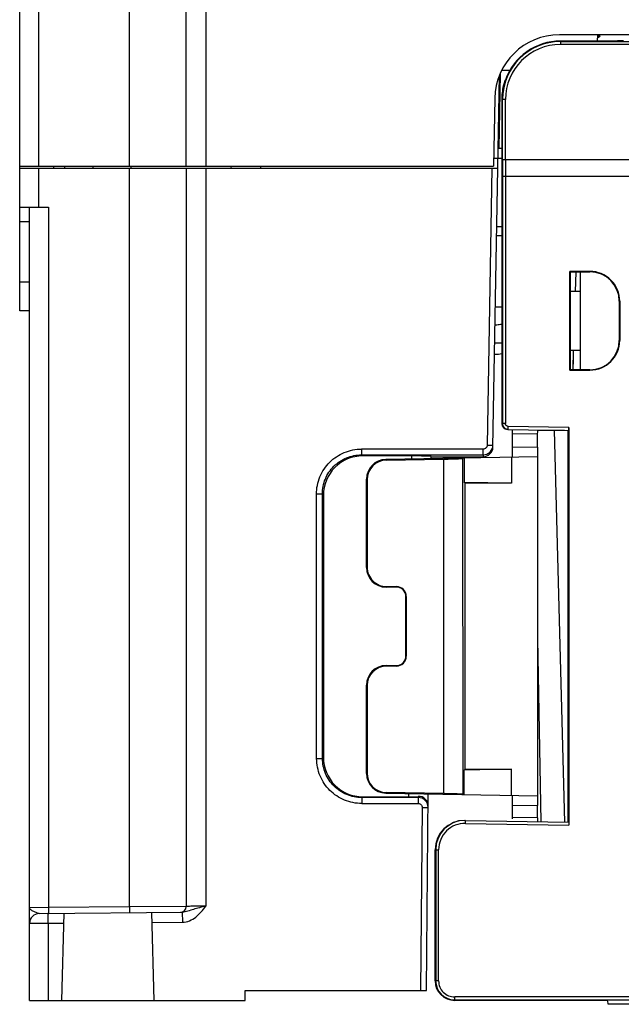
# Model space of a CAD drawing. Units: millimetres. Extents: x -3673 to 7877, y 0 to 1832.
# Drawn here: x 2062 to 2093, y 1330 to 1380 of the extents above; entities that cross this region are included whole.
import ezdxf

# ---------------------------------------------------------------- set-up
doc = ezdxf.new("R2010")
doc.units = ezdxf.units.MM
doc.layers.get('0').update_dxf_attribs({"lineweight": 25})

msp = doc.modelspace()

# ---------------------------------------------------------------- linework, layer by layer
at = {"color": 7}
for p, q in [((2061.846, 1372.399), (2061.846, 1381.399)), ((2070.346, 1372.499), (2070.346, 1380.899)), ((2107.446, 1379.199), (2089.389, 1379.199)), ((2091.341, 1378.881), (2091.346, 1379.199)), ((2091.344, 1379.061), (2091.44, 1379.117)), ((2091.344, 1379.099), (2091.373, 1379.099)), ((2091.446, 1379.173), (2091.44, 1379.18)), ((2091.446, 1379.124), (2091.446, 1379.173)), ((2085.997, 1358.148), (2086.329, 1377.12)), ((2086.45, 1377.399), (2086.871, 1377.399)), ((2086.089, 1375.956), (2086.029, 1372.499)), ((2086.446, 1373.399), (2086.264, 1373.399)), ((2061.846, 1372.499), (2086.029, 1372.499)), ((2063.585, 1372.399), (2063.587, 1372.499)), ((2064.146, 1372.399), (2064.151, 1372.499)), ((2072.646, 1372.399), (2072.651, 1372.499)), ((2086.036, 1372.899), (2086.446, 1372.899)), ((2061.846, 1365.099), (2061.846, 1372.399)), ((2061.846, 1372.399), (2086.246, 1372.399)), ((2070.346, 1372.399), (2070.346, 1334.696)), ((2061.846, 1370.399), (2063.311, 1370.399)), ((2062.346, 1329.899), (2062.346, 1370.399)), ((2086.446, 1369.399), (2086.194, 1369.399)), ((2090.446, 1367.099), (2090.446, 1362.099)), ((2062.346, 1365.099), (2061.846, 1365.099)), ((2086.106, 1364.399), (2086.192, 1364.399)), ((2086.08, 1362.899), (2086.286, 1362.899)), ((2089.118, 1358.999), (2089.642, 1339.002)), ((2081.843, 1357.699), (2079.345, 1357.699)), ((2081.843, 1357.699), (2081.842, 1357.539)), ((2082.843, 1357.664), (2081.843, 1357.699)), ((2082.842, 1357.559), (2082.843, 1357.664)), ((2082.843, 1357.657), (2085.497, 1357.657)), ((2077.346, 1355.7), (2077.346, 1342.297)), ((2088.454, 1339.023), (2088.291, 1348.351)), ((2079.345, 1340.299), (2081.692, 1340.299)), ((2081.693, 1340.461), (2081.692, 1340.299)), ((2081.692, 1340.299), (2082.187, 1340.316)), ((2082.605, 1330.399), (2082.693, 1340.441)), ((2084.603, 1339.09), (2089.86, 1338.999)), ((2062.842, 1334.333), (2070.143, 1334.397)), ((2064.095, 1334.344), (2063.978, 1329.899)), ((2068.714, 1329.899), (2068.596, 1334.383)), ((2073.346, 1330.399), (2082.605, 1330.399)), ((2073.346, 1329.899), (2073.346, 1330.399)), ((2062.346, 1329.899), (2073.346, 1329.899))]:
    msp.add_line(p, q, dxfattribs=at)
at = {"color": 9}
for p, q in [((2071.346, 1381.399), (2071.346, 1372.499)), ((2062.811, 1380.899), (2062.811, 1372.499)), ((2067.451, 1372.499), (2067.451, 1380.899)), ((2089.446, 1378.881), (2089.446, 1378.707)), ((2089.446, 1378.857), (2106.771, 1378.857)), ((2106.921, 1378.707), (2089.446, 1378.707)), ((2086.37, 1377.226), (2086.303, 1373.399)), ((2086.637, 1375.899), (2086.446, 1375.899)), ((2086.487, 1372.835), (2086.487, 1375.899)), ((2086.637, 1372.835), (2086.637, 1375.899)), ((2065.592, 1372.399), (2065.597, 1372.499)), ((2067.531, 1372.399), (2067.531, 1372.498)), ((2074.144, 1372.399), (2074.149, 1372.499)), ((2086.487, 1372.835), (2134.405, 1372.835)), ((2086.487, 1372.835), (2086.487, 1371.965)), ((2062.811, 1372.399), (2062.811, 1370.399)), ((2067.451, 1334.673), (2067.451, 1372.399)), ((2071.346, 1372.399), (2071.346, 1334.713)), ((2085.946, 1372.399), (2085.699, 1358.244)), ((2086.487, 1371.965), (2086.483, 1359.352)), ((2086.637, 1371.962), (2086.633, 1359.35)), ((2134.255, 1371.962), (2086.637, 1371.962)), ((2063.311, 1370.399), (2063.311, 1334.637)), ((2062.346, 1369.657), (2061.846, 1369.657)), ((2086.446, 1368.942), (2086.186, 1368.942)), ((2090.212, 1366.09), (2090.248, 1367.089)), ((2090.217, 1366.09), (2090.25, 1367.088)), ((2090.946, 1367.099), (2090.946, 1367.12)), ((2061.846, 1366.581), (2062.346, 1366.581)), ((2092.467, 1365.599), (2092.446, 1365.599)), ((2086.122, 1365.311), (2086.446, 1365.311)), ((2086.09, 1363.467), (2086.446, 1363.467)), ((2092.446, 1363.599), (2092.467, 1363.599)), ((2090.089, 1362.096), (2090.116, 1363.093)), ((2090.946, 1362.078), (2090.946, 1362.099)), ((2086.446, 1359.352), (2086.483, 1359.352)), ((2086.778, 1359.052), (2086.741, 1359.052)), ((2086.778, 1359.052), (2086.781, 1359.2)), ((2089.869, 1359.146), (2086.781, 1359.2)), ((2087.001, 1358.845), (2088.263, 1358.823)), ((2085.499, 1358.048), (2079.29, 1358.048)), ((2079.29, 1358.048), (2079.29, 1357.753)), ((2085.499, 1357.753), (2085.499, 1358.048)), ((2088.263, 1358.151), (2087.001, 1358.129)), ((2079.345, 1357.699), (2079.29, 1357.753)), ((2079.29, 1357.753), (2085.499, 1357.753)), ((2080.559, 1357.486), (2080.528, 1357.516)), ((2083.468, 1357.537), (2083.473, 1340.455)), ((2084.473, 1340.421), (2084.468, 1357.571)), ((2085.499, 1357.753), (2085.497, 1357.657)), ((2079.546, 1356.516), (2079.576, 1356.486)), ((2077.001, 1342.247), (2076.993, 1355.747)), ((2077.293, 1355.753), (2077.346, 1355.7)), ((2077.301, 1342.252), (2077.293, 1355.753)), ((2079.575, 1352.027), (2079.546, 1351.998)), ((2080.546, 1350.999), (2080.574, 1351.027)), ((2081.059, 1351.012), (2081.075, 1351.027)), ((2081.555, 1350.507), (2081.574, 1350.527)), ((2081.573, 1347.471), (2081.555, 1347.49)), ((2080.573, 1346.971), (2080.546, 1346.999)), ((2081.059, 1346.985), (2081.073, 1346.971)), ((2079.546, 1345.999), (2079.573, 1345.972)), ((2077.346, 1342.297), (2077.301, 1342.252)), ((2079.572, 1341.506), (2079.546, 1341.481)), ((2079.301, 1340.255), (2079.345, 1340.299)), ((2080.528, 1340.481), (2080.554, 1340.506)), ((2082.187, 1340.255), (2082.187, 1340.316)), ((2082.187, 1340.255), (2079.301, 1340.255)), ((2079.301, 1340.255), (2079.301, 1339.95)), ((2079.302, 1339.95), (2082.187, 1339.95)), ((2082.187, 1340.255), (2082.187, 1339.95)), ((2087.001, 1339.868), (2088.263, 1339.846)), ((2082.387, 1339.748), (2082.305, 1330.399)), ((2084.601, 1338.938), (2084.603, 1339.09)), ((2084.601, 1338.938), (2089.863, 1338.846)), ((2088.263, 1339.223), (2087.001, 1339.245)), ((2083.077, 1337.591), (2083.046, 1337.591)), ((2083.077, 1337.591), (2083.075, 1330.899)), ((2083.224, 1330.896), (2083.227, 1337.588)), ((2063.311, 1334.637), (2062.346, 1334.626)), ((2067.451, 1334.673), (2063.311, 1334.637)), ((2070.346, 1334.696), (2067.451, 1334.673)), ((2070.143, 1334.397), (2070.147, 1333.888)), ((2062.346, 1333.833), (2063.294, 1333.837)), ((2063.294, 1333.837), (2064.082, 1333.844)), ((2063.294, 1333.837), (2063.294, 1329.899)), ((2068.61, 1333.875), (2070.147, 1333.888)), ((2083.046, 1330.899), (2083.075, 1330.899)), ((2136.846, 1330.074), (2084.046, 1330.074)), ((2084.046, 1329.899), (2084.046, 1330.074)), ((2084.046, 1329.927), (2136.846, 1329.927))]:
    msp.add_line(p, q, dxfattribs=at)
for p, q in [((2092.346, 1378.881), (2089.446, 1378.881)), ((2092.358, 1378.893), (2092.346, 1378.881)), ((2086.446, 1375.899), (2086.446, 1359.352)), ((2086.637, 1372.835), (2086.637, 1371.962)), ((2090.946, 1367.12), (2089.925, 1367.12)), ((2089.946, 1367.099), (2089.925, 1367.12)), ((2089.926, 1362.078), (2089.925, 1367.12)), ((2089.946, 1367.099), (2090.946, 1367.099)), ((2089.946, 1367.099), (2089.946, 1362.099)), ((2090.446, 1366.099), (2089.946, 1366.099)), ((2092.446, 1365.599), (2092.446, 1363.599)), ((2092.467, 1365.599), (2092.467, 1363.599)), ((2089.946, 1363.099), (2090.446, 1363.099)), ((2089.946, 1362.099), (2089.926, 1362.078)), ((2089.926, 1362.078), (2090.946, 1362.078)), ((2090.946, 1362.099), (2089.946, 1362.099)), ((2086.778, 1359.052), (2089.866, 1358.999)), ((2089.65, 1358.999), (2088.265, 1358.999)), ((2089.829, 1338.999), (2089.829, 1358.999)), ((2089.869, 1359.146), (2089.863, 1338.846)), ((2087.001, 1358.129), (2087.001, 1358.845)), ((2088.263, 1358.151), (2088.263, 1358.823)), ((2088.291, 1357.651), (2080.528, 1357.516)), ((2080.559, 1357.486), (2083.468, 1357.537)), ((2084.481, 1357.585), (2084.468, 1357.571)), ((2084.537, 1357.586), (2084.537, 1356.346)), ((2086.946, 1357.628), (2086.946, 1356.299)), ((2088.291, 1340.346), (2088.291, 1357.651)), ((2079.546, 1351.998), (2079.546, 1356.516)), ((2079.576, 1356.486), (2079.575, 1352.027)), ((2084.585, 1356.299), (2084.537, 1356.346)), ((2086.946, 1356.299), (2084.537, 1356.346)), ((2086.946, 1356.299), (2084.585, 1356.299)), ((2084.585, 1341.699), (2084.585, 1356.299)), ((2081.166, 1350.999), (2080.546, 1350.999)), ((2080.574, 1351.027), (2081.075, 1351.027)), ((2081.555, 1347.49), (2081.555, 1350.507)), ((2081.574, 1350.527), (2081.573, 1347.471)), ((2080.546, 1346.999), (2081.168, 1346.999)), ((2081.073, 1346.971), (2080.573, 1346.971)), ((2079.546, 1341.481), (2079.546, 1345.999)), ((2079.573, 1345.972), (2079.572, 1341.506)), ((2086.946, 1341.699), (2084.537, 1341.651)), ((2084.585, 1341.699), (2084.537, 1341.651)), ((2084.537, 1340.411), (2084.537, 1341.651)), ((2084.585, 1341.699), (2086.946, 1341.699)), ((2086.946, 1340.369), (2086.946, 1341.699)), ((2080.528, 1340.481), (2088.291, 1340.346)), ((2083.473, 1340.455), (2080.554, 1340.506)), ((2084.481, 1340.412), (2084.473, 1340.421)), ((2087.001, 1339.245), (2087.001, 1339.868)), ((2088.263, 1339.223), (2088.263, 1339.846)), ((2084.577, 1339.091), (2084.603, 1339.09)), ((2083.046, 1330.899), (2083.046, 1337.591)), ((2084.046, 1329.927), (2084.029, 1329.927)), ((2091.846, 1329.899), (2084.046, 1329.899)), ((2093.008, 1329.699), (2091.885, 1329.699))]:
    msp.add_line(p, q)
msp.add_lwpolyline([(2090.091, 1362.095), (2090.103, 1362.65), (2090.117, 1363.093)], dxfattribs=at)
at = {"color": 7}
for centre, radius, start, end in [((2089.389, 1375.899), 3.3, 90, 179), ((2090.979, 1380.447), 1.405, 285.1469, 286.2935), ((2086.192, 1365.399), 1, 270, 284.7659), ((2086.286, 1363.499), 0.6, 270, 285.5414), ((2079.345, 1355.7), 1.999, 89.9914, 180.0086), ((2079.345, 1342.297), 1.998, 179.9896, 270.0104), ((2062.846, 1333.833), 0.5, 90.5, 180), ((2070.046, 1334.696), 0.3, 270.5, 0)]:
    msp.add_arc(centre, radius, start, end, dxfattribs=at)
at = {"color": 9}
for centre, radius, start, end in [((2089.446, 1375.899), 2.959, 90, 180), ((2089.446, 1375.899), 2.809, 90, 180), ((2084.577, 1337.587), 1.351, 89.0014, 179.9724), ((2084.046, 1330.898), 0.972, 179.9883, 268.9723), ((2084.046, 1330.896), 0.822, 179.9807, 269.9893)]:
    msp.add_arc(centre, radius, start, end, dxfattribs=at)
for centre, radius, start, end in [((2089.446, 1375.899), 2.983, 90, 160.4102), ((2089.446, 1375.899), 3, 166.7474, 180), ((2090.946, 1365.599), 1.521, 359.9901, 89.9974), ((2090.946, 1365.599), 1.5, 0, 90), ((2090.946, 1363.599), 1.5, 270, 0), ((2080.576, 1356.486), 1, 90.9918, 179.9685), ((2080.574, 1352.027), 1, 179.9635, 269.9897), ((2080.573, 1345.971), 1, 89.9935, 179.9673), ((2080.571, 1341.506), 1, 179.964, 268.9894), ((2084.546, 1337.59), 1.5, 89.9952, 179.9932), ((2084.577, 1337.59), 1.501, 89.9993, 179.9774), ((2084.046, 1330.899), 1, 180, 270)]:
    msp.add_arc(centre, radius, start, end)
for centre, major_axis, ratio, start_param, end_param in [((2092.658, 1378.893), (0.3, 0), 0.017455, 1.570796, 3.124139), ((2090.946, 1363.599), (0, 1.52), 1, -3.141555, -1.570911), ((2086.746, 1359.352), (0.3, 0), 0.999848, -3.141593, -1.58825), ((2087, 1358.845), (0, 0.2), 0.005235, -1.570888, -0.000396), ((2088.266, 1358.823), (0, 0.2), 0.017452, 0.496383, 1.570492), ((2089.866, 1359.149), (0, 0.15), 0.017452, -3.141593, -1.588552), ((2086.998, 1358.129), (0, 0.5), 0.005235, 3.141684, 4.71248), ((2088.272, 1358.151), (0, 0.5), 0.017452, -4.712084, -3.141288), ((2080.546, 1356.516), (0.713, -0.701), 0.999701, 2.365061, 3.918124), ((2080.546, 1351.999), (0.707, 0.707), 0.999695, 2.356334, 3.926852), ((2081.059, 1350.512), (-0.187, 0.465), 0.987893, -1.956731, -0.386239), ((2081.074, 1350.527), (0.263, 0.426), 0.999319, -1.017161, 0.553331), ((2081.059, 1347.486), (0.187, 0.465), 0.987893, -2.755353, -1.184862), ((2081.073, 1347.471), (0.5, 0), 0.999695, -1.570796, -0.000305), ((2080.546, 1345.998), (-0.707, 0.707), 0.999695, -0.785259, 0.785259), ((2080.546, 1341.481), (0.713, 0.701), 0.999701, 2.365061, 3.918124), ((2086.998, 1339.868), (0, 0.5), 0.005235, -1.570888, -0.000091), ((2088.272, 1339.846), (0, 0.5), 0.017452, 6.282881, 7.853677), ((2087, 1339.245), (0, 0.2), 0.005235, -1.963693, -1.570888), ((2091.797, 1330.199), (-0.088, 0.5), 0.002985, -3.142119, -2.150857)]:
    msp.add_ellipse(centre, major_axis=major_axis, ratio=ratio, start_param=start_param, end_param=end_param)
at = {"color": 7}
for centre, major_axis, ratio, start_param, end_param in [((2085.497, 1358.157), (0.357, 0.35), 0.999989, -2.347473, -0.794119), ((2082.187, 1339.816), (0.357, 0.363), 0.965687, -0.785398, 0.794119)]:
    msp.add_ellipse(centre, major_axis=major_axis, ratio=ratio, start_param=start_param, end_param=end_param, dxfattribs=at)
for points, knots in [([(2091.346, 1379.144), (2091.362, 1379.147), (2091.39, 1379.151), (2091.417, 1379.157), (2091.428, 1379.161)], [0, 0, 0, 0, 0.593865, 1, 1, 1, 1]), ([(2091.44, 1379.117), (2091.436, 1379.115), (2091.428, 1379.111), (2091.406, 1379.105), (2091.387, 1379.101), (2091.373, 1379.099)], [0, 0, 0, 0, 0.156778, 0.375431, 1, 1, 1, 1]), ([(2091.428, 1379.161), (2091.432, 1379.163), (2091.439, 1379.165), (2091.446, 1379.171), (2091.446, 1379.173)], [0, 0, 0, 0, 0.664039, 1, 1, 1, 1]), ([(2091.446, 1379.124), (2091.446, 1379.123), (2091.445, 1379.12), (2091.442, 1379.118), (2091.44, 1379.117)], [0, 0, 0, 0, 0.186493, 1, 1, 1, 1]), ([(2085.499, 1357.753), (2085.625, 1357.753), (2085.888, 1357.857), (2085.997, 1358.118), (2085.999, 1358.244)], [0, 0, 0, 0, 0.500012, 1, 1, 1, 1]), ([(2082.687, 1339.751), (2082.688, 1339.879), (2082.582, 1340.147), (2082.315, 1340.255), (2082.187, 1340.255)], [0, 0, 0, 0, 0.499931, 1, 1, 1, 1])]:
    msp.add_open_spline(points, degree=3, knots=knots, dxfattribs=at)
for points, knots in [([(2086.598, 1376.835), (2086.593, 1376.819), (2086.565, 1376.737), (2086.542, 1376.654), (2086.526, 1376.586)], [0, 0, 0, 0, 0.196632, 1, 1, 1, 1]), ([(2086.619, 1376.886), (2086.618, 1376.885), (2086.616, 1376.88), (2086.611, 1376.871), (2086.606, 1376.855), (2086.601, 1376.842), (2086.598, 1376.835)], [0, 0, 0, 0, 0.08126, 0.279255, 0.588275, 1, 1, 1, 1]), ([(2086.483, 1359.352), (2086.483, 1359.277), (2086.546, 1359.119), (2086.702, 1359.054), (2086.778, 1359.052)], [0, 0, 0, 0, 0.5, 1, 1, 1, 1]), ([(2083.468, 1357.537), (2083.532, 1357.538), (2083.658, 1357.54), (2083.842, 1357.544), (2084.011, 1357.549), (2084.16, 1357.553), (2084.269, 1357.557), (2084.341, 1357.561), (2084.384, 1357.563), (2084.418, 1357.565), (2084.443, 1357.567), (2084.458, 1357.569), (2084.466, 1357.57), (2084.468, 1357.571)], [0, 0, 0, 0, 0.192655, 0.378442, 0.549797, 0.700503, 0.824982, 0.875826, 0.918455, 0.95245, 0.977468, 0.993341, 1, 1, 1, 1]), ([(2084.473, 1340.421), (2084.471, 1340.422), (2084.463, 1340.422), (2084.448, 1340.425), (2084.423, 1340.427), (2084.389, 1340.429), (2084.347, 1340.431), (2084.274, 1340.434), (2084.165, 1340.438), (2084.017, 1340.443), (2083.847, 1340.447), (2083.664, 1340.452), (2083.538, 1340.454), (2083.473, 1340.455)], [0, 0, 0, 0, 0.006654, 0.022514, 0.047512, 0.081486, 0.124093, 0.174915, 0.299351, 0.450034, 0.621402, 0.807246, 1, 1, 1, 1]), ([(2088.263, 1339.223), (2088.263, 1339.18), (2088.264, 1339.114), (2088.264, 1339.048), (2088.266, 1339.025)], [0, 0, 0, 0, 0.650301, 1, 1, 1, 1])]:
    msp.add_open_spline(points, degree=3, knots=knots)
at = {"color": 9}
for points, knots in [([(2086.637, 1371.962), (2086.618, 1371.962), (2086.583, 1371.962), (2086.542, 1371.963), (2086.515, 1371.964), (2086.501, 1371.963), (2086.493, 1371.965), (2086.488, 1371.964), (2086.487, 1371.965)], [0, 0, 0, 0, 0.378542, 0.700731, 0.825094, 0.918625, 0.97755, 1, 1, 1, 1]), ([(2086.633, 1359.35), (2086.614, 1359.35), (2086.579, 1359.35), (2086.538, 1359.35), (2086.511, 1359.351), (2086.497, 1359.351), (2086.489, 1359.352), (2086.484, 1359.352), (2086.483, 1359.352)], [0, 0, 0, 0, 0.378541, 0.700731, 0.825094, 0.918625, 0.97755, 1, 1, 1, 1]), ([(2086.781, 1359.2), (2086.743, 1359.2), (2086.664, 1359.233), (2086.633, 1359.312), (2086.633, 1359.35)], [0, 0, 0, 0, 0.500027, 1, 1, 1, 1]), ([(2076.993, 1355.747), (2076.994, 1356.046), (2077.111, 1356.651), (2077.623, 1357.415), (2078.386, 1357.928), (2078.991, 1358.046), (2079.29, 1358.048)], [0, 0, 0, 0, 0.249986, 0.499971, 0.749974, 1, 1, 1, 1]), ([(2085.699, 1358.244), (2085.698, 1358.194), (2085.655, 1358.089), (2085.55, 1358.048), (2085.499, 1358.048)], [0, 0, 0, 0, 0.49998, 1, 1, 1, 1]), ([(2085.699, 1358.244), (2085.762, 1358.243), (2085.86, 1358.243), (2085.959, 1358.241), (2085.993, 1358.243)], [0, 0, 0, 0, 0.646556, 1, 1, 1, 1]), ([(2085.993, 1358.243), (2085.995, 1358.244), (2085.996, 1358.244), (2085.999, 1358.244), (2085.999, 1358.244)], [0, 0, 0, 0, 0.738801, 1, 1, 1, 1]), ([(2077.293, 1355.753), (2077.293, 1356.013), (2077.396, 1356.539), (2077.841, 1357.204), (2078.505, 1357.649), (2079.031, 1357.753), (2079.29, 1357.753)], [0, 0, 0, 0, 0.250287, 0.500294, 0.750126, 1, 1, 1, 1]), ([(2077.293, 1355.753), (2077.285, 1355.749), (2077.252, 1355.753), (2077.193, 1355.747), (2077.102, 1355.749), (2077.032, 1355.748), (2076.993, 1355.748)], [0, 0, 0, 0, 0.094242, 0.305096, 0.607131, 1, 1, 1, 1]), ([(2077.001, 1342.247), (2077.041, 1342.247), (2077.11, 1342.248), (2077.201, 1342.247), (2077.26, 1342.253), (2077.293, 1342.248), (2077.301, 1342.252)], [0, 0, 0, 0, 0.392489, 0.693815, 0.905443, 1, 1, 1, 1]), ([(2079.302, 1339.95), (2079.003, 1339.951), (2078.398, 1340.069), (2077.634, 1340.58), (2077.121, 1341.344), (2077.003, 1341.948), (2077.001, 1342.247)], [0, 0, 0, 0, 0.250021, 0.500021, 0.750009, 1, 1, 1, 1]), ([(2079.301, 1340.255), (2079.041, 1340.255), (2078.515, 1340.359), (2077.85, 1340.804), (2077.406, 1341.467), (2077.301, 1341.993), (2077.301, 1342.252)], [0, 0, 0, 0, 0.250321, 0.500346, 0.750167, 1, 1, 1, 1]), ([(2082.187, 1339.95), (2082.238, 1339.95), (2082.345, 1339.907), (2082.387, 1339.8), (2082.387, 1339.748)], [0, 0, 0, 0, 0.500024, 1, 1, 1, 1]), ([(2082.387, 1339.748), (2082.425, 1339.748), (2082.481, 1339.748), (2082.551, 1339.748), (2082.597, 1339.748), (2082.632, 1339.749), (2082.662, 1339.748), (2082.675, 1339.751), (2082.687, 1339.749), (2082.687, 1339.751)], [0, 0, 0, 0, 0.382512, 0.555391, 0.706798, 0.831043, 0.923534, 0.980444, 1, 1, 1, 1]), ([(2083.077, 1337.591), (2083.077, 1337.59), (2083.082, 1337.59), (2083.09, 1337.589), (2083.104, 1337.589), (2083.131, 1337.588), (2083.173, 1337.588), (2083.208, 1337.588), (2083.227, 1337.588)], [0, 0, 0, 0, 0.02245, 0.081375, 0.174906, 0.299269, 0.621458, 1, 1, 1, 1]), ([(2062.842, 1334.333), (2062.801, 1334.333), (2062.705, 1334.368), (2062.561, 1334.437), (2062.427, 1334.507), (2062.346, 1334.587), (2062.346, 1334.626)], [0, 0, 0, 0, 0.20618, 0.503631, 0.804116, 1, 1, 1, 1]), ([(2063.294, 1333.837), (2063.293, 1333.901), (2063.293, 1333.994), (2063.295, 1334.111), (2063.298, 1334.186), (2063.301, 1334.247), (2063.305, 1334.295), (2063.309, 1334.318), (2063.312, 1334.337), (2063.316, 1334.337)], [0, 0, 0, 0, 0.381102, 0.553385, 0.704337, 0.82833, 0.920856, 0.978296, 1, 1, 1, 1]), ([(2063.311, 1334.637), (2063.312, 1334.6), (2063.311, 1334.53), (2063.311, 1334.445), (2063.309, 1334.391), (2063.308, 1334.362), (2063.305, 1334.349), (2063.305, 1334.337), (2063.303, 1334.337)], [0, 0, 0, 0, 0.369637, 0.705908, 0.832161, 0.923922, 0.980093, 1, 1, 1, 1]), ([(2067.451, 1334.673), (2067.451, 1334.635), (2067.451, 1334.564), (2067.45, 1334.481), (2067.448, 1334.428), (2067.448, 1334.398), (2067.445, 1334.385), (2067.445, 1334.373), (2067.443, 1334.373)], [0, 0, 0, 0, 0.381973, 0.70585, 0.829996, 0.922498, 0.979607, 1, 1, 1, 1]), ([(2071.346, 1334.713), (2071.236, 1334.687), (2071.024, 1334.633), (2070.718, 1334.549), (2070.434, 1334.451), (2070.241, 1334.398), (2070.143, 1334.397)], [0, 0, 0, 0, 0.271678, 0.526959, 0.763975, 1, 1, 1, 1]), ([(2070.147, 1333.888), (2070.273, 1333.88), (2070.525, 1333.948), (2070.85, 1334.143), (2071.112, 1334.417), (2071.275, 1334.609), (2071.346, 1334.713)], [0, 0, 0, 0, 0.24982, 0.499445, 0.749905, 1, 1, 1, 1]), ([(2071.346, 1334.713), (2071.281, 1334.712), (2071.154, 1334.71), (2070.969, 1334.708), (2070.798, 1334.706), (2070.649, 1334.703), (2070.54, 1334.701), (2070.468, 1334.7), (2070.426, 1334.699), (2070.394, 1334.698), (2070.368, 1334.699), (2070.357, 1334.695), (2070.346, 1334.698), (2070.346, 1334.696)], [0, 0, 0, 0, 0.19475, 0.382172, 0.555196, 0.706752, 0.830443, 0.880639, 0.922564, 0.955839, 0.980086, 0.994928, 1, 1, 1, 1]), ([(2083.224, 1330.896), (2083.206, 1330.896), (2083.171, 1330.896), (2083.129, 1330.896), (2083.102, 1330.897), (2083.088, 1330.897), (2083.08, 1330.898), (2083.075, 1330.898), (2083.075, 1330.899)], [0, 0, 0, 0, 0.378541, 0.700731, 0.825094, 0.918625, 0.97755, 1, 1, 1, 1])]:
    msp.add_open_spline(points, degree=3, knots=knots, dxfattribs=at)

doc.saveas('drawing.dxf')
